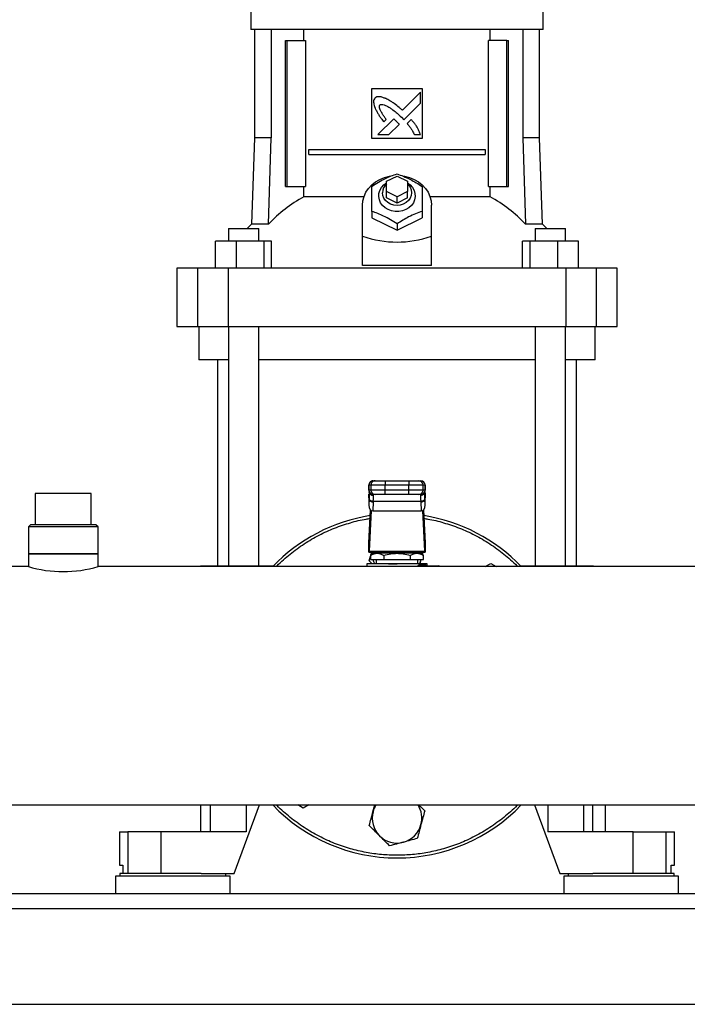
# Model space of a CAD drawing. Units: inches. Extents: x 0.4 to 10.6, y 0.4 to 8.1.
# Drawn here: x 6.8 to 7.2, y 2.8 to 3.4 of the extents above; entities that cross this region are included whole.
import ezdxf

# ---------------------------------------------------------------- set-up
doc = ezdxf.new("R2010")
doc.units = ezdxf.units.IN
doc.header["$MEASUREMENT"] = 0

msp = doc.modelspace()

# ---------------------------------------------------------------- linework, layer by layer
at = {"color": 7, "linetype": 'Continuous', "lineweight": 25}
for p, q in [((6.90017, 3.43288), (6.90017, 3.42042)), ((7.0839, 3.42042), (7.0839, 3.43288)), ((6.99204, 3.42042), (6.90017, 3.42042)), ((6.9024, 3.42042), (6.9024, 3.35231)), ((6.9129, 3.42042), (6.9129, 3.35231)), ((6.93352, 3.41359), (6.93352, 3.42042)), ((7.0839, 3.42042), (6.99204, 3.42042)), ((7.05055, 3.41359), (7.05055, 3.42042)), ((7.07118, 3.42042), (7.07118, 3.35231)), ((7.08167, 3.35231), (7.08167, 3.42042)), ((6.92193, 3.32173), (6.92193, 3.41359)), ((6.92193, 3.41359), (6.92286, 3.41359)), ((6.92286, 3.32173), (6.92286, 3.41359)), ((6.92286, 3.41359), (6.93447, 3.41359)), ((6.93447, 3.41359), (6.93447, 3.32173)), ((7.0496, 3.32173), (7.0496, 3.41359)), ((7.06122, 3.41359), (7.0496, 3.41359)), ((7.06122, 3.32173), (7.06122, 3.41359)), ((7.06122, 3.41359), (7.06214, 3.41359)), ((7.06214, 3.32173), (7.06214, 3.41359)), ((6.97629, 3.38341), (7.00779, 3.38341)), ((6.97629, 3.35191), (6.97629, 3.38341)), ((7.00779, 3.38341), (7.00779, 3.35191)), ((7.00677, 3.381), (6.99543, 3.36966)), ((7.00677, 3.37409), (7.00677, 3.381)), ((6.9964, 3.36373), (7.00677, 3.37409)), ((6.98999, 3.36422), (6.98008, 3.35432)), ((6.99477, 3.36541), (6.9964, 3.36373)), ((6.98384, 3.36235), (6.98526, 3.36377)), ((6.98698, 3.35432), (6.99346, 3.3608)), ((7.00096, 3.36388), (6.99839, 3.36131)), ((6.9024, 3.35231), (6.90051, 3.29792)), ((6.9129, 3.35231), (6.9024, 3.35231)), ((6.91122, 3.29792), (6.9129, 3.35231)), ((7.00779, 3.35191), (6.97629, 3.35191)), ((6.98008, 3.35432), (6.98698, 3.35432)), ((7.00295, 3.35432), (7.00677, 3.35432)), ((7.07118, 3.35231), (7.07285, 3.29792)), ((7.08167, 3.35231), (7.07118, 3.35231)), ((7.08357, 3.29792), (7.08167, 3.35231)), ((6.93667, 3.34174), (6.93667, 3.34502)), ((6.93667, 3.34502), (7.0474, 3.34502)), ((6.93667, 3.34174), (7.0474, 3.34174)), ((7.0474, 3.34502), (7.0474, 3.34174)), ((6.98548, 3.32501), (6.99204, 3.32829)), ((6.99204, 3.32829), (6.9986, 3.32501)), ((6.92193, 3.32173), (6.92286, 3.32173)), ((6.92286, 3.32173), (6.93447, 3.32173)), ((6.93352, 3.3152), (6.93352, 3.32173)), ((6.98548, 3.31845), (6.98548, 3.32501)), ((6.9986, 3.32501), (6.9986, 3.31845)), ((7.0496, 3.32173), (7.06122, 3.32173)), ((7.05055, 3.3152), (7.05055, 3.32173)), ((7.06122, 3.32173), (7.06214, 3.32173)), ((6.97126, 3.3152), (6.93352, 3.3152)), ((6.98548, 3.31451), (6.98548, 3.31845)), ((6.99204, 3.31517), (6.98548, 3.31845)), ((6.99204, 3.31123), (6.98548, 3.31451)), ((6.9986, 3.31845), (6.99204, 3.31517)), ((6.99204, 3.31123), (6.99204, 3.31517)), ((6.9986, 3.31451), (6.99204, 3.31123)), ((6.9986, 3.31451), (6.9986, 3.31845)), ((7.05055, 3.3152), (7.01281, 3.3152)), ((6.97038, 3.29044), (6.97038, 3.30992)), ((7.01369, 3.29044), (7.01369, 3.30992)), ((6.97629, 3.30604), (6.97629, 3.30204)), ((7.00779, 3.30604), (7.00779, 3.30204)), ((6.90051, 3.29792), (6.89778, 3.29522)), ((6.91122, 3.29792), (6.90051, 3.29792)), ((6.97629, 3.30204), (6.99204, 3.29417)), ((6.99204, 3.29417), (7.00779, 3.30204)), ((6.99204, 3.29816), (6.99204, 3.29417)), ((7.08357, 3.29792), (7.07285, 3.29792)), ((7.08629, 3.29522), (7.08357, 3.29792)), ((6.88595, 3.29522), (6.88595, 3.28735)), ((6.88595, 3.29522), (6.90511, 3.29522)), ((6.90511, 3.28735), (6.90511, 3.29522)), ((6.97038, 3.27207), (6.97038, 3.29044)), ((7.01369, 3.27207), (7.01369, 3.29044)), ((7.07896, 3.29522), (7.07896, 3.28735)), ((7.07896, 3.29522), (7.09813, 3.29522)), ((7.09813, 3.28735), (7.09813, 3.29522)), ((6.87796, 3.27029), (6.87796, 3.28735)), ((6.89082, 3.28735), (6.87796, 3.28735)), ((6.89082, 3.28735), (6.89082, 3.27029)), ((6.90839, 3.28735), (6.89082, 3.28735)), ((6.90839, 3.27029), (6.90839, 3.28735)), ((6.91309, 3.28735), (6.90839, 3.28735)), ((6.91309, 3.27029), (6.91309, 3.28735)), ((7.07098, 3.27029), (7.07098, 3.28735)), ((7.07569, 3.28735), (7.07098, 3.28735)), ((7.07569, 3.28735), (7.07569, 3.27029)), ((7.09325, 3.28735), (7.07569, 3.28735)), ((7.09325, 3.27029), (7.09325, 3.28735)), ((7.10611, 3.28735), (7.09325, 3.28735)), ((7.10611, 3.27029), (7.10611, 3.28735)), ((7.01369, 3.27207), (6.97038, 3.27207)), ((6.85359, 3.27029), (6.85359, 3.23354)), ((6.86662, 3.27029), (6.85359, 3.27029)), ((6.86662, 3.27029), (6.86662, 3.23354)), ((6.88575, 3.27029), (6.86662, 3.27029)), ((6.88575, 3.27029), (6.88575, 3.23354)), ((7.09833, 3.27029), (6.88575, 3.27029)), ((7.09833, 3.27029), (7.09833, 3.23354)), ((7.11745, 3.27029), (7.09833, 3.27029)), ((7.11745, 3.23354), (7.11745, 3.27029)), ((7.13049, 3.27029), (7.11745, 3.27029)), ((7.13049, 3.23354), (7.13049, 3.27029)), ((6.85359, 3.23354), (6.86662, 3.23354)), ((6.86662, 3.23354), (6.88575, 3.23354)), ((6.86737, 3.23354), (6.86737, 3.21254)), ((6.88575, 3.23354), (7.09833, 3.23354)), ((6.88595, 3.23354), (6.88595, 3.08304)), ((6.90511, 3.08304), (6.90511, 3.23354)), ((7.07896, 3.23354), (7.07896, 3.08304)), ((7.09813, 3.08304), (7.09813, 3.23354)), ((7.09833, 3.23354), (7.11745, 3.23354)), ((7.11671, 3.21254), (7.11671, 3.23354)), ((7.11745, 3.23354), (7.13049, 3.23354)), ((6.88595, 3.21254), (6.86737, 3.21254)), ((6.87918, 3.21254), (6.87918, 3.08304)), ((7.07896, 3.21254), (6.90511, 3.21254)), ((7.11671, 3.21254), (7.09813, 3.21254)), ((7.1049, 3.08304), (7.1049, 3.21254)), ((6.977, 3.13651), (6.97826, 3.13651)), ((6.98449, 3.13651), (6.98449, 3.13389)), ((6.98449, 3.13651), (6.99958, 3.13651)), ((6.99958, 3.13651), (6.99958, 3.13389)), ((7.00581, 3.13651), (7.00707, 3.13651)), ((6.97433, 3.13389), (6.97433, 3.13061)), ((6.97438, 3.13389), (6.97564, 3.13389)), ((6.97438, 3.13061), (6.97438, 3.13389)), ((6.97564, 3.13061), (6.97438, 3.13061)), ((6.97444, 3.12918), (6.97446, 3.12953)), ((6.97446, 3.12953), (6.97446, 3.12508)), ((6.97463, 3.12975), (6.97463, 3.12948)), ((6.97564, 3.13389), (6.98449, 3.13389)), ((6.97564, 3.13389), (6.97564, 3.13061)), ((6.98449, 3.13061), (6.97564, 3.13061)), ((6.98449, 3.13389), (6.99958, 3.13389)), ((6.98449, 3.13061), (6.98449, 3.13389)), ((6.98449, 3.12798), (6.98449, 3.13061)), ((6.99958, 3.13061), (6.98449, 3.13061)), ((6.99958, 3.13389), (7.00844, 3.13389)), ((6.99958, 3.13061), (6.99958, 3.13389)), ((7.00844, 3.13061), (6.99958, 3.13061)), ((6.99958, 3.12798), (6.99958, 3.13061)), ((7.00844, 3.13061), (7.00844, 3.13389)), ((7.00844, 3.13389), (7.0097, 3.13389)), ((7.0097, 3.13061), (7.00844, 3.13061)), ((7.00945, 3.12948), (7.00944, 3.12975)), ((7.0096, 3.12983), (7.00962, 3.12953)), ((7.00966, 3.12842), (7.00961, 3.12941)), ((7.00962, 3.12508), (7.00962, 3.12953)), ((7.00962, 3.12953), (7.0097, 3.12803)), ((7.0097, 3.13389), (7.0097, 3.13061)), ((7.00975, 3.13061), (7.00975, 3.13389)), ((6.76441, 3.12857), (6.76441, 3.10889)), ((6.76451, 3.12857), (6.76441, 3.12857)), ((6.79971, 3.12857), (6.76451, 3.12857)), ((6.79971, 3.10889), (6.79971, 3.12857)), ((6.97437, 3.12816), (6.97426, 3.12607)), ((6.97426, 3.1258), (6.97437, 3.12803)), ((6.97426, 3.1258), (6.97426, 3.12116)), ((6.97446, 3.12508), (6.97426, 3.12116)), ((6.97447, 3.12532), (6.97446, 3.12508)), ((6.97708, 3.12322), (6.97679, 3.11758)), ((6.97826, 3.12798), (6.977, 3.12798)), ((6.97708, 3.12322), (6.97709, 3.12347)), ((7.00698, 3.12347), (6.97709, 3.12347)), ((6.97726, 3.12725), (6.97723, 3.12798)), ((6.99958, 3.12798), (6.98449, 3.12798)), ((7.00707, 3.12798), (7.00581, 3.12798)), ((7.00684, 3.12798), (7.00682, 3.12725)), ((7.00699, 3.12322), (7.00698, 3.12347)), ((7.00699, 3.12322), (7.00729, 3.11758)), ((7.00962, 3.12508), (7.0096, 3.12532)), ((7.00982, 3.12116), (7.00962, 3.12508)), ((7.00981, 3.12607), (7.0097, 3.12816)), ((7.0097, 3.12803), (7.00982, 3.1258)), ((7.00982, 3.12116), (7.00982, 3.1258)), ((6.97436, 3.09759), (6.97542, 3.11814)), ((6.97579, 3.11787), (6.97447, 3.09234)), ((6.97679, 3.11758), (7.00729, 3.11758)), ((7.0096, 3.09234), (7.00828, 3.11787)), ((7.00865, 3.11814), (7.00971, 3.09759)), ((6.76146, 3.10889), (6.76015, 3.10758)), ((6.76015, 3.10758), (6.76015, 3.09052)), ((6.80398, 3.10758), (6.76015, 3.10758)), ((6.80267, 3.10889), (6.76146, 3.10889)), ((6.80398, 3.10758), (6.80267, 3.10889)), ((6.80398, 3.09052), (6.80398, 3.10758)), ((6.97432, 3.09157), (6.97432, 3.09705)), ((6.97438, 3.09157), (6.97432, 3.09157)), ((6.97438, 3.09157), (7.0097, 3.09157)), ((6.97447, 3.09234), (7.0096, 3.09234)), ((6.98285, 3.09157), (6.98285, 3.09091)), ((7.00122, 3.09091), (7.00122, 3.09157)), ((7.00975, 3.09157), (7.0097, 3.09157)), ((7.00975, 3.09705), (7.00975, 3.09157)), ((6.76015, 3.09052), (6.76015, 3.08258)), ((6.80398, 3.09052), (6.76015, 3.09052)), ((6.76015, 3.09052), (6.80397, 3.09052)), ((6.80397, 3.09052), (6.80398, 3.09052)), ((6.80398, 3.08258), (6.80398, 3.09052)), ((6.97461, 3.08624), (6.97537, 3.08907)), ((6.9765, 3.08435), (6.97461, 3.08624)), ((6.97763, 3.09091), (6.97536, 3.0896)), ((6.97537, 3.08961), (6.97537, 3.08697)), ((6.97537, 3.08697), (6.9837, 3.08697)), ((7.00645, 3.09091), (6.97763, 3.09091)), ((6.97891, 3.08697), (6.97891, 3.08435)), ((6.9837, 3.08961), (6.9837, 3.08697)), ((6.9837, 3.08697), (7.00037, 3.08697)), ((7.00037, 3.08961), (7.00037, 3.08697)), ((7.00037, 3.08697), (7.00871, 3.08697)), ((7.00516, 3.08435), (7.00516, 3.08697)), ((7.00872, 3.0896), (7.00645, 3.09091)), ((7.00713, 3.08687), (7.00646, 3.08435)), ((7.00871, 3.08697), (7.00871, 3.08961)), ((6.76015, 3.08258), (6.35191, 3.08258)), ((7.18436, 3.08258), (6.80398, 3.08258)), ((6.86835, 3.08304), (6.86835, 3.08258)), ((6.86835, 3.08304), (6.87443, 3.08304)), ((6.87443, 3.08304), (6.89722, 3.08304)), ((6.89722, 3.08304), (6.9144, 3.08304)), ((6.97301, 3.08435), (6.97301, 3.08258)), ((6.99204, 3.08435), (6.97301, 3.08435)), ((6.97735, 3.08435), (6.97735, 3.08435)), ((7.01107, 3.08435), (6.99204, 3.08435)), ((7.00636, 3.08369), (7.00998, 3.08369)), ((7.00685, 3.08304), (7.00641, 3.08296)), ((7.00672, 3.08435), (7.00672, 3.08435)), ((7.00685, 3.08304), (7.01828, 3.08304)), ((7.01107, 3.08304), (7.01107, 3.08435)), ((7.04755, 3.08258), (7.05096, 3.08455)), ((7.05096, 3.08455), (7.05437, 3.08258)), ((7.06968, 3.08304), (7.08685, 3.08304)), ((7.08685, 3.08304), (7.10964, 3.08304)), ((7.10964, 3.08304), (7.11572, 3.08304)), ((7.11572, 3.08258), (7.11572, 3.08304)), ((6.35191, 2.93258), (7.63216, 2.93258)), ((6.86835, 2.93258), (6.86835, 2.91571)), ((6.88967, 2.88947), (6.90548, 2.93258)), ((6.93311, 2.93061), (6.9297, 2.93258)), ((6.93652, 2.93258), (6.93311, 2.93061)), ((6.97694, 2.92829), (6.97809, 2.93258)), ((7.07859, 2.93258), (7.0944, 2.88947)), ((7.11526, 2.91571), (7.11526, 2.93258)), ((7.12327, 2.91571), (7.12327, 2.93258)), ((6.8175, 2.91571), (6.8175, 2.89472)), ((6.8175, 2.91571), (6.82265, 2.91571)), ((6.82265, 2.91571), (6.82265, 2.88947)), ((6.84345, 2.91571), (6.82265, 2.91571)), ((6.84345, 2.91571), (6.84345, 2.88947)), ((6.89722, 2.91571), (6.84345, 2.91571)), ((7.14062, 2.91571), (7.08685, 2.91571)), ((7.14062, 2.88947), (7.14062, 2.91571)), ((7.14062, 2.91571), (7.16143, 2.91571)), ((7.16143, 2.88947), (7.16143, 2.91571)), ((7.16143, 2.91571), (7.16658, 2.91571)), ((7.16658, 2.89472), (7.16658, 2.91571)), ((6.8175, 2.89472), (6.81955, 2.89472)), ((6.81955, 2.89472), (6.81955, 2.88947)), ((7.16452, 2.88947), (7.16452, 2.89472)), ((7.16452, 2.89472), (7.16658, 2.89472)), ((6.81487, 2.88777), (6.81487, 2.87661)), ((6.85096, 2.88777), (6.81487, 2.88777)), ((6.81763, 2.88947), (6.81763, 2.88777)), ((6.86889, 2.88947), (6.81763, 2.88947)), ((6.88705, 2.88777), (6.85096, 2.88777)), ((6.86889, 2.88947), (6.88967, 2.88947)), ((6.88429, 2.88777), (6.88429, 2.88947)), ((6.88705, 2.87661), (6.88705, 2.88777)), ((7.0944, 2.88947), (7.11518, 2.88947)), ((7.09702, 2.88777), (7.09702, 2.87661)), ((7.1692, 2.88777), (7.09702, 2.88777)), ((7.09978, 2.88947), (7.09978, 2.88777)), ((7.13311, 2.88947), (7.11518, 2.88947)), ((7.16645, 2.88947), (7.13311, 2.88947)), ((7.16645, 2.88777), (7.16645, 2.88947)), ((7.1692, 2.87661), (7.1692, 2.88777)), ((7.58615, 2.87661), (6.39792, 2.87661)), ((6.39812, 2.86736), (7.58595, 2.86736)), ((6.38836, 2.80712), (7.59571, 2.80712))]:
    msp.add_line(p, q, dxfattribs=at)
at = {"color": 1, "linetype": 'Continuous', "lineweight": 25}
for p, q in [((6.97438, 3.13389), (6.97433, 3.13389)), ((6.97438, 3.13061), (6.97433, 3.13061)), ((6.97446, 3.12953), (6.97448, 3.12989)), ((7.00975, 3.13389), (7.0097, 3.13389)), ((7.0097, 3.13061), (7.00975, 3.13061)), ((7.0097, 3.12816), (7.0097, 3.12803)), ((6.87443, 3.08304), (6.87443, 3.08258)), ((6.89722, 3.08304), (6.89722, 3.08258)), ((7.08685, 3.08304), (7.08685, 3.08258)), ((7.10964, 3.08258), (7.10964, 3.08304)), ((6.87443, 2.93258), (6.87443, 2.91571)), ((6.89722, 2.93258), (6.89722, 2.91571)), ((7.08685, 2.93258), (7.08685, 2.91571)), ((7.10964, 2.91571), (7.10964, 2.93258))]:
    msp.add_line(p, q, dxfattribs=at)
at = {"color": 7, "linetype": 'Continuous', "lineweight": 25, "flags": 128}
for points in [[(6.97038, 3.30992), (6.97063, 3.31271), (6.97135, 3.31545), (6.97253, 3.31806), (6.97415, 3.32048), (6.97616, 3.32267), (6.97854, 3.32458), (6.98121, 3.32616), (6.98413, 3.32737), (6.98722, 3.3282), (6.98816, 3.32837)], [(6.99546, 3.32844), (6.99686, 3.3282), (6.99995, 3.32737), (7.00286, 3.32616), (7.00554, 3.32458), (7.00791, 3.32267), (7.00993, 3.32048), (7.01155, 3.31806), (7.01273, 3.31545), (7.01345, 3.31271), (7.01369, 3.30992)], [(6.9986, 3.32396), (7.00034, 3.32266), (7.00176, 3.32107), (7.00278, 3.31927), (7.00336, 3.31733), (7.00348, 3.31532), (7.00313, 3.31334), (7.00233, 3.31145), (7.0011, 3.30975), (6.9995, 3.30829), (6.9976, 3.30715), (6.99547, 3.30636), (6.9932, 3.30595), (6.99088, 3.30595), (6.98861, 3.30636), (6.98648, 3.30715), (6.98457, 3.30829), (6.98298, 3.30975), (6.98175, 3.31145), (6.98094, 3.31334), (6.98059, 3.31532), (6.98071, 3.31733), (6.98129, 3.31927), (6.98231, 3.32107), (6.98373, 3.32266), (6.98548, 3.32396)], [(6.9986, 3.32336), (6.99922, 3.32275), (7.00031, 3.32124), (7.00099, 3.31956), (7.00122, 3.31779), (7.00099, 3.31602), (7.00031, 3.31434), (6.99922, 3.31283), (6.99776, 3.31157), (6.99602, 3.31062), (6.99408, 3.31004), (6.99204, 3.30984), (6.98999, 3.31004), (6.98805, 3.31062), (6.98631, 3.31157), (6.98485, 3.31283), (6.98376, 3.31434), (6.98308, 3.31602), (6.98285, 3.31779), (6.98285, 3.31779)], [(7.00966, 3.12842), (7.00967, 3.1284), (7.0097, 3.12816)], [(6.97643, 3.09022), (6.97641, 3.09091), (6.97643, 3.09157)], [(7.00765, 3.09157), (7.00766, 3.09091), (7.00765, 3.09022)], [(7.00713, 3.08687), (7.00647, 3.08493), (7.00622, 3.08435)]]:
    msp.add_lwpolyline(points, dxfattribs=at)
at = {"color": 7, "linetype": 'Continuous', "lineweight": 25}
for centre, radius, start, end in [((6.99035, 3.31766), 0.0075, 130.54265, 178.97857), ((6.97302, 3.24117), 0.08391, 118.08444, 137.43854), ((7.01105, 3.24117), 0.08391, 42.56146, 61.91556), ((6.97695, 3.13389), 0.00262, 90, 180), ((6.977, 3.13389), 0.00262, 90.01073, 180.01073), ((6.97826, 3.13389), 0.00262, 90.01073, 180.01073), ((7.00581, 3.13389), 0.00262, 359.98927, 89.98926), ((7.00707, 3.13389), 0.00262, 359.98927, 89.98926), ((7.00712, 3.13389), 0.00262, 0, 90), ((6.97695, 3.13061), 0.00262, 180, 270), ((6.977, 3.13061), 0.00262, 179.98927, 269.98926), ((6.97826, 3.13061), 0.00262, 179.98927, 269.98926), ((7.00581, 3.13061), 0.00262, 270.01073, 0.01073), ((7.00707, 3.13061), 0.00262, 270.01073, 0.01073), ((7.00712, 3.13061), 0.00262, 270, 0), ((6.97684, 3.12566), 0.00245, 193.77678, 275.62226), ((7.00723, 3.12566), 0.00245, 264.37774, 346.22322), ((6.99204, 3.00758), 0.10833, 98.91946, 136.18694), ((6.99204, 3.00758), 0.10833, 43.81306, 81.08054), ((6.99204, 3.09091), 0.01563, 194.59403, 204.83127), ((6.78206, 3.15561), 0.07625, 253.29701, 286.70299), ((7.00695, 3.08362), 0.000593, 173.11039, 260.82969), ((7.01799, 3.08287), 0.000341, 356.09674, 29.68789), ((7.01828, 3.08238), 0.000656, 17.4576, 90.00013), ((6.99204, 3.00758), 0.10833, 223.81306, 316.18694), ((6.99204, 2.92424), 0.01563, 147.76905, 165), ((6.99204, 2.92424), 0.01562, 345, 32.23095), ((6.99204, 2.92424), 0.01563, 165, 225), ((6.99204, 2.92424), 0.01562, 285, 345), ((6.99204, 2.92424), 0.01562, 225, 285)]:
    msp.add_arc(centre, radius, start, end, dxfattribs=at)
at = {"color": 1, "linetype": 'Continuous', "lineweight": 25}
msp.add_arc((7.01412, 3.08247), 0.00422, 1.47466, 5.10524, dxfattribs=at)
at = {"color": 7, "linetype": 'Continuous', "lineweight": 25}
for centre, major_axis, ratio, start_param, end_param in [((6.99204, 3.47842), (0, 0.19169), 0.57735, 2.94467, 3.338515), ((6.97688, 3.12594), (0.00019, 0.00371), 0.706634, 1.570796, 1.643864), ((7.00719, 3.12594), (0.00019, -0.00371), 0.706634, 1.497729, 1.570796), ((6.97688, 3.1213), (-0.00019, -0.00371), 0.706634, 4.785457, 6.319719), ((7.00719, 3.1213), (-0.00019, 0.00371), 0.706634, 3.105059, 4.639321), ((6.97426, 3.09944), (0, 0.00262), 0.051724, 3.568671, 3.926991), ((6.97438, 3.09419), (0, 0.00262), 0.051724, 3.141593, 3.926991), ((7.0097, 3.09419), (0, 0.00262), 0.051724, 2.356194, 3.141593), ((7.00981, 3.09944), (0, 0.00262), 0.051724, 2.356194, 2.714514)]:
    msp.add_ellipse(centre, major_axis=major_axis, ratio=ratio, start_param=start_param, end_param=end_param, dxfattribs=at)
for points, knots in [([(6.97815, 3.37736), (6.97806, 3.37721), (6.9777, 3.37664), (6.97723, 3.37558), (6.97739, 3.37362), (6.97784, 3.37228), (6.97816, 3.37134)], [0, 0, 0, 0, 0.0833, 0.324077, 0.529903, 1, 1, 1, 1]), ([(6.985, 3.377), (6.98484, 3.37706), (6.98402, 3.37738), (6.98254, 3.37791), (6.98078, 3.37831), (6.97923, 3.37807), (6.97854, 3.37761), (6.97815, 3.37736)], [0, 0, 0, 0, 0.072787, 0.364157, 0.657143, 0.810842, 1, 1, 1, 1]), ([(6.99543, 3.36966), (6.9953, 3.36978), (6.99464, 3.37036), (6.99294, 3.37187), (6.99076, 3.37363), (6.98871, 3.37499), (6.98699, 3.37599), (6.98584, 3.37657), (6.985, 3.377)], [0, 0, 0, 0, 0.041009, 0.205046, 0.53339, 0.697519, 0.77955, 1, 1, 1, 1]), ([(6.97816, 3.37134), (6.97823, 3.37118), (6.97859, 3.37038), (6.97925, 3.36895), (6.98012, 3.36743), (6.98108, 3.36596), (6.98224, 3.36436), (6.98326, 3.36308), (6.98384, 3.36235)], [0, 0, 0, 0, 0.049174, 0.245906, 0.442792, 0.541156, 0.737929, 1, 1, 1, 1]), ([(6.98526, 3.36377), (6.98516, 3.36391), (6.98468, 3.36464), (6.9838, 3.36595), (6.98284, 3.36742), (6.98213, 3.36862), (6.98164, 3.36955), (6.98119, 3.37057), (6.98093, 3.37152), (6.98095, 3.37232), (6.9811, 3.37274), (6.98123, 3.37294), (6.98127, 3.37299)], [0, 0, 0, 0, 0.050285, 0.251427, 0.452591, 0.553177, 0.653786, 0.754469, 0.874111, 0.932161, 0.981378, 1, 1, 1, 1]), ([(6.98127, 3.37299), (6.98143, 3.37307), (6.98181, 3.37329), (6.98273, 3.37338), (6.98415, 3.37308), (6.98589, 3.37228), (6.98774, 3.37116), (6.98986, 3.36966), (6.99222, 3.36776), (6.99392, 3.36619), (6.99477, 3.36541)], [0, 0, 0, 0, 0.03296, 0.081055, 0.166928, 0.301701, 0.435834, 0.569856, 0.784539, 1, 1, 1, 1]), ([(6.99181, 3.36262), (6.99168, 3.36274), (6.99132, 3.36307), (6.99083, 3.36351), (6.99036, 3.36392), (6.99011, 3.36412), (6.98999, 3.36422)], [0, 0, 0, 0, 0.2161755, 0.6079346, 0.8039043, 1, 1, 1, 1]), ([(6.99346, 3.3608), (6.99346, 3.36082), (6.99342, 3.36091), (6.99315, 3.36123), (6.99261, 3.36182), (6.9921, 3.36233), (6.99181, 3.36262)], [0, 0, 0, 0, 0.0213475, 0.1183622, 0.5038457, 1, 1, 1, 1]), ([(6.99839, 3.36131), (6.9985, 3.36118), (6.99907, 3.36052), (6.99987, 3.35958), (7.0009, 3.35817), (7.00191, 3.35653), (7.00258, 3.35511), (7.00295, 3.35432)], [0, 0, 0, 0, 0.062629, 0.313206, 0.438501, 0.689341, 1, 1, 1, 1]), ([(7.00677, 3.35432), (7.00671, 3.35449), (7.00643, 3.35531), (7.00589, 3.3568), (7.00495, 3.35869), (7.00376, 3.36047), (7.00241, 3.36219), (7.00144, 3.36332), (7.00096, 3.36388)], [0, 0, 0, 0, 0.046521, 0.23266, 0.41912, 0.605461, 0.802514, 1, 1, 1, 1]), ([(6.97629, 3.32178), (6.97765, 3.32267), (6.98041, 3.32445), (6.9845, 3.32664), (6.98842, 3.32839), (6.99082, 3.32923), (6.99204, 3.32966)], [0, 0, 0, 0, 0.2642846, 0.5341323, 0.7649782, 1, 1, 1, 1]), ([(6.99204, 3.32966), (6.9934, 3.32917), (6.99616, 3.3282), (7.00025, 3.3263), (7.00417, 3.32413), (7.00657, 3.32257), (7.00779, 3.32178)], [0, 0, 0, 0, 0.2642846, 0.5341323, 0.7649782, 1, 1, 1, 1]), ([(6.97629, 3.30604), (6.97629, 3.3076), (6.97629, 3.31077), (6.97629, 3.315), (6.97629, 3.3187), (6.97629, 3.32075), (6.97629, 3.32178)], [0, 0, 0, 0, 0.264285, 0.534132, 0.764978, 1, 1, 1, 1]), ([(7.00779, 3.32178), (7.00779, 3.32062), (7.00779, 3.31826), (7.00779, 3.31432), (7.00779, 3.31019), (7.00779, 3.30743), (7.00779, 3.30604)], [0, 0, 0, 0, 0.264285, 0.534132, 0.764978, 1, 1, 1, 1]), ([(6.99204, 3.29816), (6.99067, 3.29904), (6.98791, 3.30083), (6.98382, 3.30302), (6.97991, 3.30476), (6.9775, 3.30561), (6.97629, 3.30604)], [0, 0, 0, 0, 0.264285, 0.534132, 0.764978, 1, 1, 1, 1]), ([(7.00779, 3.30604), (7.00642, 3.30555), (7.00366, 3.30458), (6.99957, 3.30268), (6.99565, 3.30051), (6.99325, 3.29895), (6.99204, 3.29816)], [0, 0, 0, 0, 0.264285, 0.534132, 0.764978, 1, 1, 1, 1]), ([(6.97826, 3.13651), (6.97836, 3.13651), (6.97852, 3.13651), (6.97931, 3.13651), (6.98012, 3.13651), (6.9811, 3.13651), (6.98254, 3.13651), (6.98372, 3.13651), (6.98449, 3.13651)], [0, 0, 0, 0, 0.239831, 0.368601, 0.5, 0.631399, 0.760169, 1, 1, 1, 1]), ([(6.99958, 3.13651), (7.00035, 3.13651), (7.00154, 3.13651), (7.00297, 3.13651), (7.00396, 3.13651), (7.00476, 3.13651), (7.00555, 3.13651), (7.00571, 3.13651), (7.00581, 3.13651)], [0, 0, 0, 0, 0.239831, 0.368601, 0.5, 0.631399, 0.760169, 1, 1, 1, 1]), ([(6.97709, 3.12347), (6.97677, 3.1235), (6.9761, 3.12357), (6.97523, 3.124), (6.97461, 3.12462), (6.97452, 3.1251), (6.97447, 3.12532)], [0, 0, 0, 0, 0.240558, 0.5, 0.759442, 1, 1, 1, 1]), ([(6.97709, 3.12347), (6.97714, 3.12429), (6.97724, 3.12591), (6.97725, 3.1268), (6.97726, 3.12725)], [0, 0, 0, 0, 0.502901, 1, 1, 1, 1]), ([(6.98449, 3.12798), (6.98372, 3.12798), (6.98254, 3.12798), (6.9811, 3.12798), (6.98012, 3.12798), (6.97931, 3.12798), (6.97852, 3.12798), (6.97836, 3.12798), (6.97826, 3.12798)], [0, 0, 0, 0, 0.2398314, 0.3686011, 0.5, 0.6313989, 0.7601686, 1, 1, 1, 1]), ([(7.00581, 3.12798), (7.00571, 3.12798), (7.00555, 3.12798), (7.00476, 3.12798), (7.00396, 3.12798), (7.00297, 3.12798), (7.00154, 3.12798), (7.00035, 3.12798), (6.99958, 3.12798)], [0, 0, 0, 0, 0.2398314, 0.3686011, 0.5, 0.6313989, 0.7601686, 1, 1, 1, 1]), ([(7.00682, 3.12725), (7.00682, 3.1268), (7.00684, 3.12591), (7.00693, 3.12428), (7.00698, 3.12347)], [0, 0, 0, 0, 0.498751, 1, 1, 1, 1]), ([(7.0096, 3.12532), (7.00956, 3.1251), (7.00946, 3.12462), (7.00885, 3.124), (7.00798, 3.12357), (7.0073, 3.1235), (7.00698, 3.12347)], [0, 0, 0, 0, 0.240558, 0.5, 0.759442, 1, 1, 1, 1]), ([(6.97554, 3.08971), (6.97561, 3.08997), (6.97577, 3.09058), (6.97594, 3.09121), (6.97604, 3.09157)], [0, 0, 0, 0, 0.437742, 1, 1, 1, 1]), ([(7.00839, 3.09157), (7.00837, 3.09148), (7.00823, 3.09098), (7.00809, 3.09046), (7.00798, 3.09003)], [0, 0, 0, 0, 0.169222, 1, 1, 1, 1]), ([(6.97537, 3.08961), (6.97611, 3.08999), (6.97747, 3.09069), (6.97954, 3.09099), (6.9816, 3.09069), (6.98296, 3.08999), (6.9837, 3.08961)], [0, 0, 0, 0, 0.270313, 0.500014, 0.729705, 1, 1, 1, 1]), ([(6.9837, 3.08961), (6.98518, 3.08999), (6.98792, 3.09069), (6.99204, 3.09099), (6.99616, 3.09069), (6.99889, 3.08999), (7.00037, 3.08961)], [0, 0, 0, 0, 0.270199, 0.499999, 0.729823, 1, 1, 1, 1]), ([(7.00037, 3.08961), (7.00111, 3.08999), (7.00248, 3.09069), (7.00454, 3.09099), (7.0066, 3.09069), (7.00797, 3.08999), (7.00871, 3.08961)], [0, 0, 0, 0, 0.270199, 0.499999, 0.729824, 1, 1, 1, 1]), ([(6.98667, 3.08435), (6.98722, 3.08435), (6.98879, 3.08435), (6.99071, 3.08435), (6.99198, 3.08435), (6.99217, 3.08435)], [0, 0, 0, 0, 0.317802, 0.8981918, 1, 1, 1, 1]), ([(7.005, 3.08238), (7.00501, 3.08247), (7.00502, 3.08266), (7.00512, 3.08291), (7.00526, 3.08314), (7.00551, 3.0834), (7.00589, 3.08364), (7.0062, 3.08367), (7.00636, 3.08369)], [0, 0, 0, 0, 0.105242, 0.216935, 0.331576, 0.456884, 0.718253, 1, 1, 1, 1]), ([(7.0058, 2.93258), (7.00596, 2.93242), (7.00721, 2.93117), (7.00841, 2.92997), (7.00946, 2.92891)], [0, 0, 0, 0, 0.126987, 1, 1, 1, 1]), ([(6.97461, 2.91957), (6.97499, 2.92099), (6.97575, 2.92385), (6.97655, 2.9268), (6.97694, 2.92829)], [0, 0, 0, 0, 0.495458, 1, 1, 1, 1]), ([(7.00946, 2.92891), (7.00909, 2.9275), (7.00832, 2.92464), (7.00753, 2.92169), (7.00713, 2.9202)], [0, 0, 0, 0, 0.495458, 1, 1, 1, 1]), ([(6.98099, 2.9132), (6.97992, 2.91426), (6.97776, 2.91643), (6.97567, 2.91852), (6.97461, 2.91957)], [0, 0, 0, 0, 0.494511, 1, 1, 1, 1]), ([(7.00713, 2.9202), (7.00674, 2.91874), (7.00595, 2.91579), (7.00518, 2.91293), (7.00479, 2.91149)], [0, 0, 0, 0, 0.494511, 1, 1, 1, 1]), ([(6.98737, 2.90682), (6.98633, 2.90785), (6.98424, 2.90994), (6.98208, 2.91211), (6.98099, 2.9132)], [0, 0, 0, 0, 0.495458, 1, 1, 1, 1]), ([(6.99608, 2.90915), (6.99462, 2.90876), (6.99167, 2.90797), (6.98881, 2.9072), (6.98737, 2.90682)], [0, 0, 0, 0, 0.494511, 1, 1, 1, 1]), ([(7.00479, 2.91149), (7.00338, 2.91111), (7.00052, 2.91034), (6.99757, 2.90955), (6.99608, 2.90915)], [0, 0, 0, 0, 0.495458, 1, 1, 1, 1])]:
    msp.add_open_spline(points, degree=3, knots=knots, dxfattribs=at)
at = {"color": 1, "linetype": 'Continuous', "lineweight": 25}
for points, knots in [([(6.97462, 3.12925), (6.97462, 3.12886), (6.9746, 3.12794), (6.97452, 3.12629), (6.97447, 3.12532)], [0, 0, 0, 0, 0.416674, 1, 1, 1, 1]), ([(6.97472, 3.12929), (6.97474, 3.12913), (6.97479, 3.12881), (6.97505, 3.12837), (6.97539, 3.12796), (6.97581, 3.12764), (6.97642, 3.12733), (6.97693, 3.12728), (6.97726, 3.12725)], [0, 0, 0, 0, 0.137806, 0.283943, 0.433186, 0.582429, 0.728566, 1, 1, 1, 1]), ([(7.00935, 3.12929), (7.00933, 3.12913), (7.00929, 3.12881), (7.00902, 3.12837), (7.00869, 3.12796), (7.00827, 3.12764), (7.00766, 3.12733), (7.00715, 3.12728), (7.00682, 3.12725)], [0, 0, 0, 0, 0.137308, 0.283529, 0.432859, 0.582188, 0.728409, 1, 1, 1, 1]), ([(7.0096, 3.12532), (7.00955, 3.12629), (7.00947, 3.12794), (7.00946, 3.12886), (7.00945, 3.12925)], [0, 0, 0, 0, 0.583231, 1, 1, 1, 1]), ([(6.91623, 3.08258), (6.91636, 3.08272), (6.91894, 3.0856), (6.92473, 3.09047), (6.93352, 3.09701), (6.94292, 3.10246), (6.95264, 3.10691), (6.96256, 3.11022), (6.97009, 3.11215), (6.97431, 3.1127), (6.97515, 3.11281)], [0, 0, 0, 0, 0.008491, 0.172284, 0.335206, 0.496413, 0.655114, 0.810593, 0.962223, 1, 1, 1, 1]), ([(7.00893, 3.11281), (7.00977, 3.1127), (7.01399, 3.11215), (7.02151, 3.11022), (7.03144, 3.10691), (7.04116, 3.10246), (7.05056, 3.09701), (7.05934, 3.09047), (7.06513, 3.0856), (7.06772, 3.08272), (7.06784, 3.08258)], [0, 0, 0, 0, 0.037777, 0.1894068, 0.3448855, 0.5035867, 0.6647938, 0.8277157, 0.9915089, 1, 1, 1, 1]), ([(7.00641, 3.08296), (7.00624, 3.08294), (7.00594, 3.08291), (7.0056, 3.08273), (7.00544, 3.08256), (7.00539, 3.08245), (7.00539, 3.0824), (7.00538, 3.08238)], [0, 0, 0, 0, 0.415893, 0.756815, 0.892458, 0.948413, 1, 1, 1, 1]), ([(7.00998, 3.08369), (7.01003, 3.08367), (7.01015, 3.08364), (7.01028, 3.08334), (7.01033, 3.08303), (7.01035, 3.08288)], [0, 0, 0, 0, 0.336208, 0.668735, 1, 1, 1, 1]), ([(6.99204, 2.90091), (6.98878, 2.901), (6.98228, 2.90117), (6.97245, 2.90258), (6.96256, 2.90489), (6.95264, 2.90826), (6.94292, 2.9127), (6.93352, 2.91815), (6.92473, 2.92469), (6.91894, 2.92956), (6.91636, 2.93244), (6.91623, 2.93258)], [0, 0, 0, 0, 0.115705, 0.231414, 0.35253, 0.47672, 0.603484, 0.73225, 0.862386, 0.993218, 1, 1, 1, 1]), ([(7.06784, 2.93258), (7.06772, 2.93244), (7.06513, 2.92956), (7.05934, 2.92469), (7.05056, 2.91815), (7.04116, 2.9127), (7.03143, 2.90826), (7.02152, 2.90489), (7.01162, 2.90258), (7.0018, 2.90117), (6.99529, 2.901), (6.99204, 2.90091)], [0, 0, 0, 0, 0.006782, 0.137614, 0.26775, 0.396516, 0.52328, 0.64747, 0.768586, 0.884291, 1, 1, 1, 1])]:
    msp.add_open_spline(points, degree=3, knots=knots, dxfattribs=at)
at = {"color": 7, "linetype": 'Continuous', "lineweight": 25}
msp.add_open_spline([(7.0106, 3.08304), (7.01052, 3.08305), (7.01035, 3.08307), (7.01015, 3.08322), (7.01001, 3.08344), (7.00999, 3.08361), (7.00998, 3.08369)], degree=3, dxfattribs=at)

doc.saveas('drawing.dxf')
